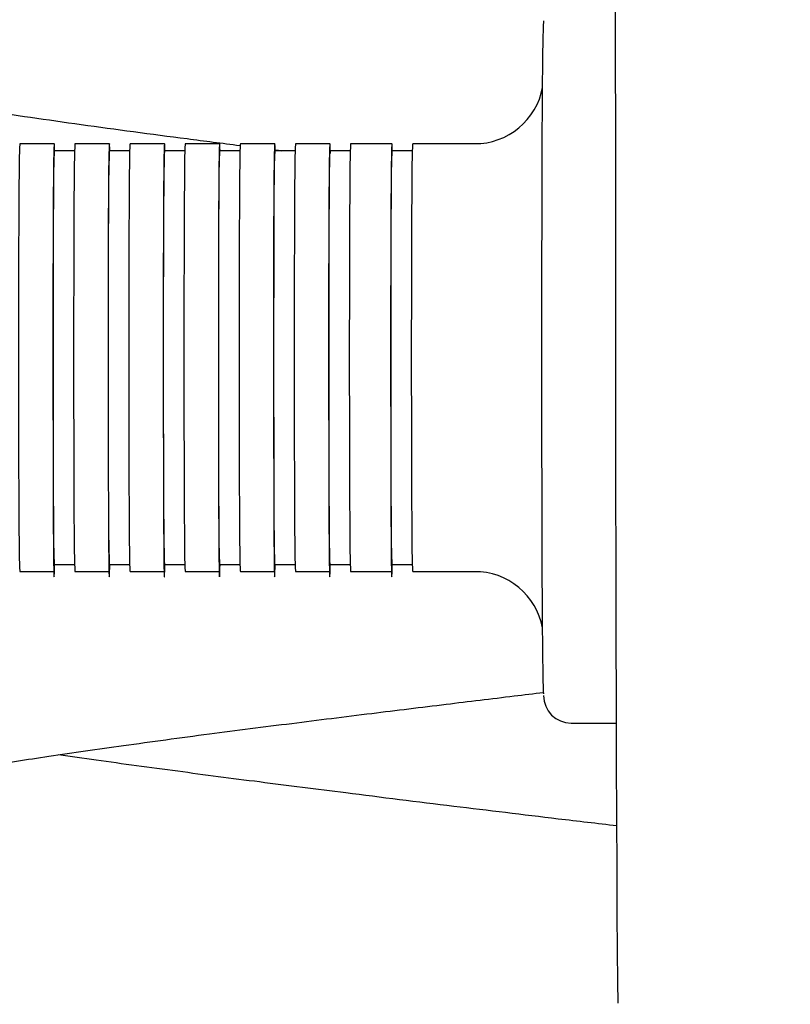
# Model space of a CAD drawing. Units: millimetres. Extents: x 20 to 203, y 5 to 287.
# Drawn here: x 142 to 146, y 204 to 209 of the extents above; entities that cross this region are included whole.
import ezdxf
from ezdxf.enums import TextEntityAlignment as Align

# ---------------------------------------------------------------- set-up
doc = ezdxf.new("R2010")
doc.units = ezdxf.units.MM
doc.layers.add('Capa_1', color=7, linetype='Continuous')
doc.layers.add('Default', color=7, linetype='Continuous')
doc.styles.add('SEACAD_Arial', font='arial.ttf')
doc.dimstyles.new('ISO', dxfattribs={"dimtxt": 2.4, "dimasz": 2.4, "dimexe": 1.2, "dimexo": 0, "dimgap": 1.2, "dimtad": 1, "dimtxsty": 'SEACAD_Arial', "dimblk1": '_SE_FILLED', "dimblk2": '_SE_FILLED', "dimsah": 1, "dimcen": 1.2, "dimadec": 0, "dimazin": 0, "dimtfac": 1, "dimtmove": 0, "dimatfit": 3, "dimfxl": 1, "dimtolj": 1, "dimarcsym": 0})

# ---------------------------------------------------------------- blocks, each defined once
blk = doc.blocks.new('SE915')
at = {"layer": 'Capa_1', "color": 7, "linetype": 'Continuous'}
for p, q in [((144.7657, 208.1133), (144.7649, 209.3395)), ((144.7673, 206.8984), (144.7657, 208.1133)), ((144.7687, 205.6957), (144.7673, 206.8984)), ((144.7693, 205.3473), (144.7687, 205.6957)), ((144.7701, 205.0248), (144.7693, 205.3473)), ((144.7712, 204.7189), (144.7701, 205.0248)), ((144.7731, 204.4455), (144.7712, 204.7189)), ((144.7745, 204.2024), (144.7731, 204.4455)), ((144.7762, 204.0012), (144.7745, 204.2024)), ((144.7781, 203.8356), (144.7762, 204.0012)), ((144.78, 203.7174), (144.7781, 203.8356))]:
    blk.add_line(p, q, dxfattribs=at)
blk = doc.blocks.new('SE914')
at = {"layer": 'Capa_1'}
blk.add_blockref('SE915', (0, 0), dxfattribs=at)
blk = doc.blocks.new('SE1133')
at = {"layer": 'Capa_1', "color": 7, "linetype": 'Continuous'}
blk.add_line((144.5248, 205.231), (144.7696, 205.231), dxfattribs=at)
blk = doc.blocks.new('SE1132')
at = {"layer": 'Capa_1'}
blk.add_blockref('SE1133', (0, 0), dxfattribs=at)
blk = doc.blocks.new('SE1137')
at = {"layer": 'Capa_1', "color": 7, "linetype": 'Continuous'}
blk.add_line((144.0031, 208.3619), (143.6682, 208.3619), dxfattribs=at)
blk = doc.blocks.new('SE1136')
at = {"layer": 'Capa_1'}
blk.add_blockref('SE1137', (0, 0), dxfattribs=at)
blk = doc.blocks.new('SE1139')
at = {"layer": 'Capa_1', "color": 7, "linetype": 'Continuous'}
blk.add_line((143.6682, 206.0509), (144.0031, 206.0509), dxfattribs=at)
blk = doc.blocks.new('SE1138')
at = {"layer": 'Capa_1'}
blk.add_blockref('SE1139', (0, 0), dxfattribs=at)
blk = doc.blocks.new('SE1145')
at = {"layer": 'Capa_1', "color": 7, "linetype": 'Continuous'}
blk.add_line((143.666, 208.3244), (143.5558, 208.3244), dxfattribs=at)
blk = doc.blocks.new('SE1144')
at = {"layer": 'Capa_1'}
blk.add_blockref('SE1145', (0, 0), dxfattribs=at)
blk = doc.blocks.new('SE1147')
at = {"layer": 'Capa_1', "color": 7, "linetype": 'Continuous'}
blk.add_line((143.5558, 206.0881), (143.666, 206.0881), dxfattribs=at)
blk = doc.blocks.new('SE1146')
at = {"layer": 'Capa_1'}
blk.add_blockref('SE1147', (0, 0), dxfattribs=at)
blk = doc.blocks.new('SE1149')
at = {"layer": 'Capa_1', "color": 7, "linetype": 'Continuous'}
blk.add_line((143.5558, 208.3619), (143.3323, 208.3619), dxfattribs=at)
blk = doc.blocks.new('SE1148')
at = {"layer": 'Capa_1'}
blk.add_blockref('SE1149', (0, 0), dxfattribs=at)
blk = doc.blocks.new('SE1151')
at = {"layer": 'Capa_1', "color": 7, "linetype": 'Continuous'}
blk.add_line((143.3323, 206.0509), (143.5558, 206.0509), dxfattribs=at)
blk = doc.blocks.new('SE1150')
at = {"layer": 'Capa_1'}
blk.add_blockref('SE1151', (0, 0), dxfattribs=at)
blk = doc.blocks.new('SE1153')
at = {"layer": 'Capa_1', "color": 7, "linetype": 'Continuous'}
blk.add_line((143.2204, 206.0881), (143.3303, 206.0881), dxfattribs=at)
blk = doc.blocks.new('SE1152')
at = {"layer": 'Capa_1'}
blk.add_blockref('SE1153', (0, 0), dxfattribs=at)
blk = doc.blocks.new('SE1155')
at = {"layer": 'Capa_1', "color": 7, "linetype": 'Continuous'}
blk.add_line((143.3303, 208.3244), (143.2204, 208.3244), dxfattribs=at)
blk = doc.blocks.new('SE1154')
at = {"layer": 'Capa_1'}
blk.add_blockref('SE1155', (0, 0), dxfattribs=at)
blk = doc.blocks.new('SE1157')
at = {"layer": 'Capa_1', "color": 7, "linetype": 'Continuous'}
blk.add_line((143.2204, 208.3619), (143.0341, 208.3619), dxfattribs=at)
blk = doc.blocks.new('SE1156')
at = {"layer": 'Capa_1'}
blk.add_blockref('SE1157', (0, 0), dxfattribs=at)
blk = doc.blocks.new('SE1159')
at = {"layer": 'Capa_1', "color": 7, "linetype": 'Continuous'}
blk.add_line((143.0341, 206.0509), (143.2204, 206.0509), dxfattribs=at)
blk = doc.blocks.new('SE1158')
at = {"layer": 'Capa_1'}
blk.add_blockref('SE1159', (0, 0), dxfattribs=at)
blk = doc.blocks.new('SE1161')
at = {"layer": 'Capa_1', "color": 7, "linetype": 'Continuous'}
blk.add_line((142.9222, 206.0881), (143.0324, 206.0881), dxfattribs=at)
blk = doc.blocks.new('SE1160')
at = {"layer": 'Capa_1'}
blk.add_blockref('SE1161', (0, 0), dxfattribs=at)
blk = doc.blocks.new('SE1163')
at = {"layer": 'Capa_1', "color": 7, "linetype": 'Continuous'}
blk.add_line((143.0321, 208.3244), (142.9222, 208.3244), dxfattribs=at)
blk = doc.blocks.new('SE1162')
at = {"layer": 'Capa_1'}
blk.add_blockref('SE1163', (0, 0), dxfattribs=at)
blk = doc.blocks.new('SE1165')
at = {"layer": 'Capa_1', "color": 7, "linetype": 'Continuous'}
blk.add_line((142.9222, 208.3619), (142.7358, 208.3619), dxfattribs=at)
blk = doc.blocks.new('SE1164')
at = {"layer": 'Capa_1'}
blk.add_blockref('SE1165', (0, 0), dxfattribs=at)
blk = doc.blocks.new('SE1167')
at = {"layer": 'Capa_1', "color": 7, "linetype": 'Continuous'}
blk.add_line((142.7358, 206.0509), (142.9222, 206.0509), dxfattribs=at)
blk = doc.blocks.new('SE1166')
at = {"layer": 'Capa_1'}
blk.add_blockref('SE1167', (0, 0), dxfattribs=at)
blk = doc.blocks.new('SE1169')
at = {"layer": 'Capa_1', "color": 7, "linetype": 'Continuous'}
blk.add_line((142.6239, 206.0881), (142.7339, 206.0881), dxfattribs=at)
blk = doc.blocks.new('SE1168')
at = {"layer": 'Capa_1'}
blk.add_blockref('SE1169', (0, 0), dxfattribs=at)
blk = doc.blocks.new('SE1171')
at = {"layer": 'Capa_1', "color": 7, "linetype": 'Continuous'}
blk.add_line((142.7339, 208.3244), (142.6239, 208.3244), dxfattribs=at)
blk = doc.blocks.new('SE1170')
at = {"layer": 'Capa_1'}
blk.add_blockref('SE1171', (0, 0), dxfattribs=at)
blk = doc.blocks.new('SE1173')
at = {"layer": 'Capa_1', "color": 7, "linetype": 'Continuous'}
blk.add_line((142.6239, 208.3619), (142.4376, 208.3619), dxfattribs=at)
blk = doc.blocks.new('SE1172')
at = {"layer": 'Capa_1'}
blk.add_blockref('SE1173', (0, 0), dxfattribs=at)
blk = doc.blocks.new('SE1175')
at = {"layer": 'Capa_1', "color": 7, "linetype": 'Continuous'}
blk.add_line((142.4376, 206.0509), (142.6239, 206.0509), dxfattribs=at)
blk = doc.blocks.new('SE1174')
at = {"layer": 'Capa_1'}
blk.add_blockref('SE1175', (0, 0), dxfattribs=at)
blk = doc.blocks.new('SE1177')
at = {"layer": 'Capa_1', "color": 7, "linetype": 'Continuous'}
blk.add_line((142.326, 206.0881), (142.436, 206.0881), dxfattribs=at)
blk = doc.blocks.new('SE1176')
at = {"layer": 'Capa_1'}
blk.add_blockref('SE1177', (0, 0), dxfattribs=at)
blk = doc.blocks.new('SE1179')
at = {"layer": 'Capa_1', "color": 7, "linetype": 'Continuous'}
blk.add_line((142.436, 208.3244), (142.326, 208.3244), dxfattribs=at)
blk = doc.blocks.new('SE1178')
at = {"layer": 'Capa_1'}
blk.add_blockref('SE1179', (0, 0), dxfattribs=at)
blk = doc.blocks.new('SE1181')
at = {"layer": 'Capa_1', "color": 7, "linetype": 'Continuous'}
blk.add_line((142.326, 208.3619), (142.1397, 208.3619), dxfattribs=at)
blk = doc.blocks.new('SE1180')
at = {"layer": 'Capa_1'}
blk.add_blockref('SE1181', (0, 0), dxfattribs=at)
blk = doc.blocks.new('SE1183')
at = {"layer": 'Capa_1', "color": 7, "linetype": 'Continuous'}
blk.add_line((142.1397, 206.0509), (142.326, 206.0509), dxfattribs=at)
blk = doc.blocks.new('SE1182')
at = {"layer": 'Capa_1'}
blk.add_blockref('SE1183', (0, 0), dxfattribs=at)
blk = doc.blocks.new('SE1185')
at = {"layer": 'Capa_1', "color": 7, "linetype": 'Continuous'}
blk.add_line((142.0278, 206.0881), (142.1378, 206.0881), dxfattribs=at)
blk = doc.blocks.new('SE1184')
at = {"layer": 'Capa_1'}
blk.add_blockref('SE1185', (0, 0), dxfattribs=at)
blk = doc.blocks.new('SE1187')
at = {"layer": 'Capa_1', "color": 7, "linetype": 'Continuous'}
blk.add_line((142.1378, 208.3244), (142.0278, 208.3244), dxfattribs=at)
blk = doc.blocks.new('SE1186')
at = {"layer": 'Capa_1'}
blk.add_blockref('SE1187', (0, 0), dxfattribs=at)
blk = doc.blocks.new('SE1189')
at = {"layer": 'Capa_1', "color": 7, "linetype": 'Continuous'}
blk.add_line((142.0278, 208.3619), (141.8415, 208.3619), dxfattribs=at)
blk = doc.blocks.new('SE1188')
at = {"layer": 'Capa_1'}
blk.add_blockref('SE1189', (0, 0), dxfattribs=at)
blk = doc.blocks.new('SE1191')
at = {"layer": 'Capa_1', "color": 7, "linetype": 'Continuous'}
blk.add_line((141.8415, 206.0509), (142.0278, 206.0509), dxfattribs=at)
blk = doc.blocks.new('SE1190')
at = {"layer": 'Capa_1'}
blk.add_blockref('SE1191', (0, 0), dxfattribs=at)
blk = doc.blocks.new('SE1193')
at = {"layer": 'Capa_1', "color": 7, "linetype": 'Continuous'}
blk.add_line((141.7296, 206.0881), (141.8396, 206.0881), dxfattribs=at)
blk = doc.blocks.new('SE1192')
at = {"layer": 'Capa_1'}
blk.add_blockref('SE1193', (0, 0), dxfattribs=at)
blk = doc.blocks.new('SE1195')
at = {"layer": 'Capa_1', "color": 7, "linetype": 'Continuous'}
blk.add_line((141.8396, 208.3244), (141.7296, 208.3244), dxfattribs=at)
blk = doc.blocks.new('SE1194')
at = {"layer": 'Capa_1'}
blk.add_blockref('SE1195', (0, 0), dxfattribs=at)
blk = doc.blocks.new('SE1197')
at = {"layer": 'Capa_1', "color": 7, "linetype": 'Continuous'}
blk.add_line((141.7296, 208.3619), (141.5433, 208.3619), dxfattribs=at)
blk = doc.blocks.new('SE1196')
at = {"layer": 'Capa_1'}
blk.add_blockref('SE1197', (0, 0), dxfattribs=at)
blk = doc.blocks.new('SE1199')
at = {"layer": 'Capa_1', "color": 7, "linetype": 'Continuous'}
blk.add_line((141.5433, 206.0509), (141.7296, 206.0509), dxfattribs=at)
blk = doc.blocks.new('SE1198')
at = {"layer": 'Capa_1'}
blk.add_blockref('SE1199', (0, 0), dxfattribs=at)
blk = doc.blocks.new('DMBLK43')
at = {"layer": 'Default', "linetype": 'Continuous'}
for points in [[(138.642, 177.036), (138.642, 177.836), (136.242, 177.436)], [(152.4791, 177.036), (154.8791, 177.436), (152.4791, 177.836)]]:
    blk.add_hatch(color=7, dxfattribs=at).paths.add_polyline_path(points)
at = {"layer": 'Default', "color": 7, "linetype": 'Continuous'}
for p, q in [((136.242, 220.0379), (136.242, 176.236)), ((154.8791, 220.0373), (154.8791, 176.236)), ((136.242, 177.436), (154.8791, 177.436))]:
    blk.add_line(p, q, dxfattribs=at)
at = {"layer": 'Default', "color": 7, "linetype": 'Continuous', "style": 'SEACAD_Arial'}
blk.add_text('250', height=2.4, dxfattribs=at).set_placement((142.7432, 180.436), align=Align.TOP_LEFT)
blk = doc.blocks.new('_SE_FILLED')
at = {"color": 0}
blk.add_line((0, 0), (-1, 0), dxfattribs=at)
blk.add_solid([(0, 0), (-1, -0.1665), (-1, 0.1665), (0, 0)], dxfattribs=at)

msp = doc.modelspace()

# ---------------------------------------------------------------- linework, layer by layer
at = {"layer": 'Capa_1', "color": 7, "linetype": 'Continuous'}
for points, knots in [([(144.7632, 211.855), (144.7155, 211.8494), (144.6676, 211.8437), (144.6199, 211.8381), (144.4711, 211.8202), (144.3233, 211.8031), (144.1764, 211.785), (144.0229, 211.7662), (143.87, 211.748), (143.7187, 211.7296), (143.5395, 211.7078), (143.362, 211.6863), (143.1873, 211.6648), (143.0043, 211.6419), (142.8246, 211.6193), (142.6488, 211.597), (142.4633, 211.5733), (142.2814, 211.549), (142.1047, 211.5253), (141.9198, 211.5), (141.7404, 211.4746), (141.5662, 211.449), (141.3906, 211.4236), (141.2206, 211.3977), (141.0571, 211.3726), (140.8934, 211.347), (140.7358, 211.3211), (140.5853, 211.2955), (140.4588, 211.2743), (140.3375, 211.2528), (140.2212, 211.231), (140.1035, 211.2089), (139.9916, 211.1869), (139.8861, 211.1643), (139.7786, 211.1417), (139.678, 211.1188), (139.5818, 211.0957), (139.4834, 211.0717), (139.3897, 211.0469), (139.3009, 211.0218), (139.253, 211.0077), (139.207, 210.994), (139.162, 210.9799), (139.1177, 210.9656), (139.0752, 210.9512), (139.0336, 210.9366), (138.9956, 210.9229), (138.9586, 210.9091), (138.922, 210.8945), (138.8886, 210.881), (138.8561, 210.8672), (138.825, 210.8531), (138.7955, 210.8396), (138.7676, 210.8258), (138.7376, 210.8101), (138.7054, 210.7933), (138.6704, 210.7735), (138.6356, 210.7514), (138.6083, 210.7346), (138.5816, 210.7161), (138.5554, 210.6963), (138.5295, 210.6773), (138.5042, 210.6566), (138.4799, 210.6351), (138.4601, 210.6172), (138.4408, 210.5987), (138.4218, 210.5789), (138.4069, 210.5635), (138.3925, 210.5472), (138.3777, 210.5296), (138.3666, 210.5161), (138.3556, 210.5026), (138.3443, 210.4868), (138.3292, 210.4664), (138.3137, 210.4438), (138.2991, 210.4199), (138.2804, 210.389), (138.263, 210.3565), (138.2481, 210.3231), (138.2305, 210.2829), (138.2153, 210.2421), (138.204, 210.2002), (138.1927, 210.1591), (138.1845, 210.117), (138.1798, 210.0743), (138.1737, 210.023), (138.1729, 209.9709), (138.177, 209.9185), (138.1809, 209.867), (138.1894, 209.8152), (138.2027, 209.765), (138.2162, 209.7154), (138.2341, 209.6672), (138.2545, 209.6231), (138.2784, 209.5724), (138.3057, 209.5277), (138.3347, 209.4872), (138.3683, 209.4398), (138.4047, 209.3982), (138.4424, 209.361), (138.4824, 209.3218), (138.5235, 209.2879), (138.5645, 209.2579), (138.5957, 209.2348), (138.6276, 209.2141), (138.6585, 209.1959), (138.6891, 209.1774), (138.7194, 209.1609), (138.7503, 209.1449), (138.7784, 209.1306), (138.8062, 209.1171), (138.8352, 209.1038), (138.8594, 209.0931), (138.8837, 209.0826), (138.9077, 209.0724), (138.9267, 209.0647), (138.9462, 209.0567), (138.9653, 209.0495), (138.9876, 209.041), (139.0088, 209.033), (139.0311, 209.0247), (139.0565, 209.0156), (139.0832, 209.0068), (139.1097, 208.998), (139.1397, 208.9875), (139.1711, 208.9776), (139.2031, 208.9682), (139.2516, 208.9528), (139.3021, 208.9379), (139.3552, 208.9236), (139.415, 208.9068), (139.4776, 208.8905), (139.5435, 208.8745), (139.6124, 208.8572), (139.6846, 208.8404), (139.7596, 208.8236), (139.8354, 208.8067), (139.9145, 208.7902), (139.996, 208.7737), (140.1217, 208.7483), (140.2543, 208.7235), (140.3935, 208.6987), (140.5357, 208.6733), (140.685, 208.648), (140.8408, 208.6226), (140.9995, 208.5967), (141.1649, 208.5708), (141.336, 208.5449), (141.5102, 208.5185), (141.6899, 208.4925), (141.8754, 208.4666), (142.0612, 208.4413), (142.2519, 208.4154), (142.4478, 208.39), (142.5418, 208.3779), (142.6364, 208.3658), (142.7325, 208.3534)], [0, 0, 0, 0, 0.019231, 0.019231, 0.019231, 0.038462, 0.038462, 0.038462, 0.057692, 0.057692, 0.057692, 0.076923, 0.076923, 0.076923, 0.096154, 0.096154, 0.096154, 0.115385, 0.115385, 0.115385, 0.134615, 0.134615, 0.134615, 0.153846, 0.153846, 0.153846, 0.173077, 0.173077, 0.173077, 0.192308, 0.192308, 0.192308, 0.211538, 0.211538, 0.211538, 0.230769, 0.230769, 0.230769, 0.25, 0.25, 0.25, 0.269231, 0.269231, 0.269231, 0.288462, 0.288462, 0.288462, 0.307692, 0.307692, 0.307692, 0.326923, 0.326923, 0.326923, 0.346154, 0.346154, 0.346154, 0.365385, 0.365385, 0.365385, 0.384615, 0.384615, 0.384615, 0.403846, 0.403846, 0.403846, 0.423077, 0.423077, 0.423077, 0.442308, 0.442308, 0.442308, 0.461538, 0.461538, 0.461538, 0.480769, 0.480769, 0.480769, 0.5, 0.5, 0.5, 0.519231, 0.519231, 0.519231, 0.538462, 0.538462, 0.538462, 0.557692, 0.557692, 0.557692, 0.576923, 0.576923, 0.576923, 0.596154, 0.596154, 0.596154, 0.615385, 0.615385, 0.615385, 0.634615, 0.634615, 0.634615, 0.653846, 0.653846, 0.653846, 0.673077, 0.673077, 0.673077, 0.692308, 0.692308, 0.692308, 0.711538, 0.711538, 0.711538, 0.730769, 0.730769, 0.730769, 0.75, 0.75, 0.75, 0.769231, 0.769231, 0.769231, 0.788462, 0.788462, 0.788462, 0.807692, 0.807692, 0.807692, 0.826923, 0.826923, 0.826923, 0.846154, 0.846154, 0.846154, 0.865385, 0.865385, 0.865385, 0.884615, 0.884615, 0.884615, 0.903846, 0.903846, 0.903846, 0.923077, 0.923077, 0.923077, 0.942308, 0.942308, 0.942308, 0.961538, 0.961538, 0.961538, 0.980769, 0.980769, 0.980769, 1, 1, 1, 1]), ([(144.3752, 209.0272), (144.368, 208.9379), (144.365, 208.3377), (144.365, 207.2259), (144.365, 206.1135), (144.368, 205.5017), (144.3749, 205.3892)], [0, 0, 0, 0, 0.5, 0.5, 0.5, 1, 1, 1, 1]), ([(141.5433, 208.3619), (141.5383, 208.3619), (141.5361, 207.9769), (141.5361, 207.2066), (141.5361, 206.4362), (141.5383, 206.0509), (141.5433, 206.0509)], [0, 0, 0, 0, 0.5, 0.5, 0.5, 1, 1, 1, 1]), ([(141.7315, 208.3244), (141.731, 208.3492), (141.7302, 208.3619), (141.7296, 208.3619), (141.7241, 208.3619), (141.7216, 207.9278), (141.7222, 207.0597), (141.7233, 206.1915), (141.7257, 205.8677), (141.7315, 206.0881)], [0, 0, 0, 0, 0.333333, 0.333333, 0.333333, 0.666667, 0.666667, 0.666667, 1, 1, 1, 1]), ([(141.8415, 208.3619), (141.8368, 208.3619), (141.8341, 207.9769), (141.8341, 207.2066), (141.8341, 206.4362), (141.8368, 206.0509), (141.8415, 206.0509)], [0, 0, 0, 0, 0.5, 0.5, 0.5, 1, 1, 1, 1]), ([(142.0297, 208.3244), (142.0289, 208.3492), (142.0284, 208.3619), (142.0278, 208.3619), (142.0223, 208.3619), (142.0198, 207.9278), (142.0206, 207.0597), (142.0217, 206.1915), (142.0242, 205.8677), (142.0297, 206.0881)], [0, 0, 0, 0, 0.333333, 0.333333, 0.333333, 0.666667, 0.666667, 0.666667, 1, 1, 1, 1]), ([(142.1397, 208.3619), (142.1345, 208.3619), (142.1323, 207.9769), (142.1323, 207.2066), (142.1323, 206.4362), (142.1345, 206.0509), (142.1397, 206.0509)], [0, 0, 0, 0, 0.5, 0.5, 0.5, 1, 1, 1, 1]), ([(142.3277, 208.3244), (142.3271, 208.3492), (142.3268, 208.3619), (142.326, 208.3619), (142.3205, 208.3619), (142.3183, 207.9278), (142.3189, 207.0597), (142.3197, 206.1915), (142.3224, 205.8677), (142.3277, 206.0881)], [0, 0, 0, 0, 0.333333, 0.333333, 0.333333, 0.666667, 0.666667, 0.666667, 1, 1, 1, 1]), ([(142.4376, 208.3619), (142.433, 208.3619), (142.4307, 207.9769), (142.4307, 207.2066), (142.4307, 206.4362), (142.433, 206.0509), (142.4376, 206.0509)], [0, 0, 0, 0, 0.5, 0.5, 0.5, 1, 1, 1, 1]), ([(142.6259, 208.3244), (142.6253, 208.3492), (142.6248, 208.3619), (142.6239, 208.3619), (142.6187, 208.3619), (142.6165, 207.9278), (142.6171, 207.0597), (142.6176, 206.1915), (142.6206, 205.8677), (142.6259, 206.0881)], [0, 0, 0, 0, 0.333333, 0.333333, 0.333333, 0.666667, 0.666667, 0.666667, 1, 1, 1, 1]), ([(142.7358, 208.3619), (142.7314, 208.3619), (142.729, 207.9769), (142.729, 207.2066), (142.729, 206.4362), (142.7314, 206.0509), (142.7358, 206.0509)], [0, 0, 0, 0, 0.5, 0.5, 0.5, 1, 1, 1, 1]), ([(142.9244, 208.3106), (142.9238, 208.3448), (142.9233, 208.3619), (142.9222, 208.3619), (142.9166, 208.3619), (142.9144, 207.9278), (142.9155, 207.0597), (142.9161, 206.1915), (142.9188, 205.8677), (142.9241, 206.0881)], [0, 0, 0, 0, 0.333333, 0.333333, 0.333333, 0.666667, 0.666667, 0.666667, 1, 1, 1, 1]), ([(143.0341, 208.3619), (143.0294, 208.3619), (143.0272, 207.9769), (143.0272, 207.2066), (143.0272, 206.4362), (143.0294, 206.0509), (143.0341, 206.0509)], [0, 0, 0, 0, 0.5, 0.5, 0.5, 1, 1, 1, 1]), ([(143.2226, 208.3106), (143.222, 208.3448), (143.2212, 208.3619), (143.2204, 208.3619), (143.2151, 208.3619), (143.2126, 207.9278), (143.2132, 207.0597), (143.214, 206.1915), (143.2168, 205.8677), (143.2223, 206.0881)], [0, 0, 0, 0, 0.333333, 0.333333, 0.333333, 0.666667, 0.666667, 0.666667, 1, 1, 1, 1]), ([(143.3323, 208.3619), (143.3279, 208.3619), (143.3251, 207.9769), (143.3251, 207.2066), (143.3251, 206.4362), (143.3279, 206.0509), (143.3323, 206.0509)], [0, 0, 0, 0, 0.5, 0.5, 0.5, 1, 1, 1, 1]), ([(143.5558, 208.3619), (143.5508, 208.3619), (143.5481, 207.9278), (143.5486, 207.0597), (143.5494, 206.1915), (143.5525, 205.8677), (143.5574, 206.0881)], [0, 0, 0, 0, 0.5, 0.5, 0.5, 1, 1, 1, 1]), ([(143.6682, 208.3619), (143.663, 208.3619), (143.6605, 207.9769), (143.6605, 207.2066), (143.6605, 206.4362), (143.663, 206.0509), (143.6682, 206.0509)], [0, 0, 0, 0, 0.5, 0.5, 0.5, 1, 1, 1, 1]), ([(141.7296, 208.3244), (141.7249, 208.3244), (141.7227, 207.9521), (141.7227, 207.2066), (141.7227, 206.461), (141.7249, 206.0881), (141.7296, 206.0881)], [0, 0, 0, 0, 0.5, 0.5, 0.5, 1, 1, 1, 1]), ([(142.0278, 208.3244), (142.0234, 208.3244), (142.0206, 207.9521), (142.0206, 207.2066), (142.0206, 206.461), (142.0234, 206.0881), (142.0278, 206.0881)], [0, 0, 0, 0, 0.5, 0.5, 0.5, 1, 1, 1, 1]), ([(142.326, 208.3244), (142.3213, 208.3244), (142.3189, 207.9521), (142.3189, 207.2066), (142.3189, 206.461), (142.3213, 206.0881), (142.326, 206.0881)], [0, 0, 0, 0, 0.5, 0.5, 0.5, 1, 1, 1, 1]), ([(142.6239, 208.3244), (142.6193, 208.3244), (142.6171, 207.9521), (142.6171, 207.2066), (142.6171, 206.461), (142.6193, 206.0881), (142.6239, 206.0881)], [0, 0, 0, 0, 0.5, 0.5, 0.5, 1, 1, 1, 1]), ([(142.9222, 208.3244), (142.9177, 208.3244), (142.9158, 207.9521), (142.9158, 207.2066), (142.9158, 206.461), (142.9177, 206.0881), (142.9222, 206.0881)], [0, 0, 0, 0, 0.5, 0.5, 0.5, 1, 1, 1, 1]), ([(143.2204, 208.3244), (143.216, 208.3244), (143.2137, 207.9521), (143.2137, 207.2066), (143.2137, 206.461), (143.216, 206.0881), (143.2204, 206.0881)], [0, 0, 0, 0, 0.5, 0.5, 0.5, 1, 1, 1, 1]), ([(143.5558, 208.3244), (143.5514, 208.3244), (143.5489, 207.9521), (143.5489, 207.2066), (143.5489, 206.461), (143.5514, 206.0881), (143.5558, 206.0881)], [0, 0, 0, 0, 0.5, 0.5, 0.5, 1, 1, 1, 1]), ([(139.1353, 206.0509), (139.1064, 206.0413), (139.0777, 206.0319), (139.0499, 206.022), (139.0336, 206.0165), (139.0173, 206.011), (139.0022, 206.0049), (138.989, 205.9999), (138.9763, 205.995), (138.9625, 205.9903), (138.9468, 205.984), (138.9303, 205.9779), (138.9134, 205.9707), (138.8878, 205.9603), (138.8622, 205.9492), (138.8371, 205.9382), (138.8112, 205.9261), (138.7853, 205.9145), (138.7608, 205.9018), (138.7348, 205.8886), (138.7098, 205.8754), (138.6852, 205.8608), (138.6626, 205.8481), (138.6411, 205.8351), (138.6194, 205.8208), (138.6004, 205.8081), (138.5816, 205.7954), (138.5626, 205.7817), (138.5422, 205.7668), (138.5218, 205.7508), (138.5006, 205.7329), (138.4827, 205.7177), (138.4642, 205.7012), (138.4446, 205.6822), (138.4223, 205.6601), (138.3994, 205.6353), (138.3774, 205.6086), (138.3512, 205.5777), (138.327, 205.5441), (138.3052, 205.5091), (138.2812, 205.4716), (138.2605, 205.4316), (138.2418, 205.3884), (138.2253, 205.349), (138.2104, 205.3065), (138.1993, 205.2616), (138.1894, 205.2211), (138.1817, 205.1778), (138.1778, 205.1367), (138.1737, 205.0968), (138.1732, 205.059), (138.1754, 205.0193), (138.1776, 204.9774), (138.1828, 204.9333), (138.1919, 204.8909), (138.2015, 204.8446), (138.2151, 204.7994), (138.2313, 204.7575), (138.2484, 204.7129), (138.2688, 204.6718), (138.2914, 204.6324), (138.3134, 204.596), (138.3371, 204.5613), (138.3633, 204.5282), (138.3854, 204.5001), (138.4091, 204.4736), (138.4325, 204.4502), (138.4518, 204.4306), (138.4711, 204.413), (138.4896, 204.397), (138.5097, 204.3794), (138.5292, 204.3639), (138.5485, 204.3491), (138.5717, 204.3314), (138.5954, 204.3149), (138.6194, 204.3), (138.6869, 204.2559), (138.7572, 204.219), (138.8305, 204.1859), (138.884, 204.1616), (138.9388, 204.139), (138.9934, 204.1184), (139.0422, 204.1005), (139.0898, 204.0836), (139.1405, 204.0674), (139.2001, 204.0481), (139.2632, 204.0294), (139.3293, 204.0101), (139.3949, 203.9919), (139.4638, 203.9737), (139.5358, 203.9558), (139.606, 203.9384), (139.6788, 203.9213), (139.7549, 203.9042), (139.8282, 203.8882), (139.9048, 203.8717), (139.9836, 203.8557), (140.0586, 203.8408), (140.1358, 203.826), (140.216, 203.8113), (140.305, 203.7945), (140.3973, 203.778), (140.493, 203.7615), (140.5982, 203.7427), (140.7076, 203.7245), (140.8201, 203.7058), (140.9438, 203.6854), (141.0717, 203.6656), (141.2032, 203.6452), (141.3167, 203.6275), (141.4328, 203.6099), (141.5521, 203.5928), (141.6781, 203.5746), (141.807, 203.5561), (141.9393, 203.5377), (142.078, 203.5189), (142.2202, 203.4996), (142.3649, 203.4809), (142.5173, 203.4608), (142.6727, 203.4412), (142.8304, 203.4208), (142.9974, 203.3999), (143.1674, 203.3784), (143.3397, 203.3571), (143.4814, 203.3392), (143.6247, 203.3219), (143.7685, 203.3045), (143.8984, 203.2885), (144.029, 203.2725), (144.1605, 203.2571), (144.2768, 203.2428), (144.3939, 203.2287), (144.511, 203.2149), (144.6127, 203.2031), (144.7155, 203.1907), (144.8175, 203.1788), (144.9049, 203.1686), (144.992, 203.1584), (145.0793, 203.1485), (145.1515, 203.1402), (145.2232, 203.1317), (145.2951, 203.1237), (145.3395, 203.1185), (145.3831, 203.1132), (145.4274, 203.1083), (145.4627, 203.1039), (145.4983, 203.1), (145.5341, 203.0959), (145.5614, 203.0928), (145.5884, 203.0895), (145.6154, 203.0862), (145.6339, 203.0843), (145.6526, 203.0818), (145.6711, 203.0802), (145.6857, 203.0785), (145.6997, 203.0769), (145.7146, 203.0749), (145.7391, 203.0724), (145.7639, 203.0691), (145.7893, 203.0664), (145.8254, 203.0622), (145.8621, 203.0581), (145.8987, 203.0537), (145.9447, 203.0482), (145.9902, 203.0427), (146.0354, 203.0377), (146.12, 203.0275), (146.2044, 203.0179), (146.2882, 203.008), (146.3865, 202.9964), (146.4844, 202.9848), (146.5814, 202.9732), (146.693, 202.96), (146.8038, 202.9465), (146.9143, 202.9335), (147.0381, 202.9189), (147.1616, 202.9032), (147.2834, 202.8889), (147.4192, 202.8724), (147.5532, 202.8558), (147.6858, 202.8393), (147.831, 202.8216), (147.9749, 202.8037), (148.1163, 202.7864), (148.2621, 202.7679), (148.4067, 202.7494), (148.5481, 202.7312), (148.6843, 202.7142), (148.8177, 202.696), (148.9489, 202.6783), (149.0745, 202.661), (149.1975, 202.6436), (149.3176, 202.6268), (149.3807, 202.6177), (149.4436, 202.6089), (149.5053, 202.6001)], [0, 0, 0, 0, 0.015385, 0.015385, 0.015385, 0.030769, 0.030769, 0.030769, 0.046154, 0.046154, 0.046154, 0.061538, 0.061538, 0.061538, 0.076923, 0.076923, 0.076923, 0.092308, 0.092308, 0.092308, 0.107692, 0.107692, 0.107692, 0.123077, 0.123077, 0.123077, 0.138462, 0.138462, 0.138462, 0.153846, 0.153846, 0.153846, 0.169231, 0.169231, 0.169231, 0.184615, 0.184615, 0.184615, 0.2, 0.2, 0.2, 0.215385, 0.215385, 0.215385, 0.230769, 0.230769, 0.230769, 0.246154, 0.246154, 0.246154, 0.261538, 0.261538, 0.261538, 0.276923, 0.276923, 0.276923, 0.292308, 0.292308, 0.292308, 0.307692, 0.307692, 0.307692, 0.323077, 0.323077, 0.323077, 0.338462, 0.338462, 0.338462, 0.353846, 0.353846, 0.353846, 0.369231, 0.369231, 0.369231, 0.384615, 0.384615, 0.384615, 0.4, 0.4, 0.4, 0.415385, 0.415385, 0.415385, 0.430769, 0.430769, 0.430769, 0.446154, 0.446154, 0.446154, 0.461538, 0.461538, 0.461538, 0.476923, 0.476923, 0.476923, 0.492308, 0.492308, 0.492308, 0.507692, 0.507692, 0.507692, 0.523077, 0.523077, 0.523077, 0.538462, 0.538462, 0.538462, 0.553846, 0.553846, 0.553846, 0.569231, 0.569231, 0.569231, 0.584615, 0.584615, 0.584615, 0.6, 0.6, 0.6, 0.615385, 0.615385, 0.615385, 0.630769, 0.630769, 0.630769, 0.646154, 0.646154, 0.646154, 0.661538, 0.661538, 0.661538, 0.676923, 0.676923, 0.676923, 0.692308, 0.692308, 0.692308, 0.707692, 0.707692, 0.707692, 0.723077, 0.723077, 0.723077, 0.738462, 0.738462, 0.738462, 0.753846, 0.753846, 0.753846, 0.769231, 0.769231, 0.769231, 0.784615, 0.784615, 0.784615, 0.8, 0.8, 0.8, 0.815385, 0.815385, 0.815385, 0.830769, 0.830769, 0.830769, 0.846154, 0.846154, 0.846154, 0.861538, 0.861538, 0.861538, 0.876923, 0.876923, 0.876923, 0.892308, 0.892308, 0.892308, 0.907692, 0.907692, 0.907692, 0.923077, 0.923077, 0.923077, 0.938462, 0.938462, 0.938462, 0.953846, 0.953846, 0.953846, 0.969231, 0.969231, 0.969231, 0.984615, 0.984615, 0.984615, 1, 1, 1, 1]), ([(139.4404, 204.5839), (139.4404, 204.5839), (139.4437, 204.5855), (139.4498, 204.5883), (139.4553, 204.5905), (139.4638, 204.5944), (139.4735, 204.5982), (139.4842, 204.6029), (139.4969, 204.6076), (139.5115, 204.6134), (139.5355, 204.6219), (139.5647, 204.6324), (139.5978, 204.6434), (139.6353, 204.6555), (139.6772, 204.6682), (139.7237, 204.6817), (139.7681, 204.6944), (139.8161, 204.7073), (139.8693, 204.7203), (139.918, 204.7327), (139.9704, 204.7457), (140.0263, 204.7586), (140.0762, 204.7702), (140.1286, 204.7818), (140.1829, 204.7928), (140.2306, 204.8033), (140.2799, 204.8132), (140.3317, 204.8237), (140.3772, 204.8325), (140.424, 204.8418), (140.4726, 204.8507), (140.523, 204.8603), (140.5754, 204.87), (140.6285, 204.8793), (140.6919, 204.8909), (140.757, 204.9019), (140.824, 204.9135), (140.9017, 204.9267), (140.9822, 204.9402), (141.0646, 204.9537), (141.1585, 204.9689), (141.2553, 204.9846), (141.3548, 205), (141.4664, 205.0171), (141.5819, 205.0348), (141.6998, 205.0519), (141.8308, 205.0714), (141.9655, 205.0904), (142.1036, 205.1097), (142.2546, 205.131), (142.4101, 205.1522), (142.5683, 205.1731), (142.7143, 205.1921), (142.8632, 205.2112), (143.0145, 205.2299), (143.1561, 205.2481), (143.3003, 205.2657), (143.4466, 205.2839), (143.5792, 205.3005), (143.7134, 205.317), (143.8487, 205.3335), (143.9706, 205.3484), (144.0935, 205.3633), (144.2167, 205.3779), (144.2696, 205.3842), (144.322, 205.3909), (144.3749, 205.3969)], [0, 0, 0, 0, 0.045455, 0.045455, 0.045455, 0.090909, 0.090909, 0.090909, 0.136364, 0.136364, 0.136364, 0.181818, 0.181818, 0.181818, 0.227273, 0.227273, 0.227273, 0.272727, 0.272727, 0.272727, 0.318182, 0.318182, 0.318182, 0.363636, 0.363636, 0.363636, 0.409091, 0.409091, 0.409091, 0.454545, 0.454545, 0.454545, 0.5, 0.5, 0.5, 0.545455, 0.545455, 0.545455, 0.590909, 0.590909, 0.590909, 0.636364, 0.636364, 0.636364, 0.681818, 0.681818, 0.681818, 0.727273, 0.727273, 0.727273, 0.772727, 0.772727, 0.772727, 0.818182, 0.818182, 0.818182, 0.863636, 0.863636, 0.863636, 0.909091, 0.909091, 0.909091, 0.954545, 0.954545, 0.954545, 1, 1, 1, 1]), ([(144.7712, 204.6754), (144.6654, 204.6881), (144.5595, 204.7007), (144.4543, 204.7129), (144.2644, 204.736), (144.0761, 204.7586), (143.8898, 204.7812), (143.693, 204.8055), (143.4979, 204.8292), (143.3069, 204.854), (143.1484, 204.8733), (142.9927, 204.8934), (142.8398, 204.913), (142.6893, 204.932), (142.5418, 204.951), (142.3974, 204.9708), (142.2466, 204.9907), (142.0992, 205.0105), (141.9562, 205.0309), (141.8875, 205.0408), (141.8195, 205.0499), (141.7528, 205.0599)], [0, 0, 0, 0, 0.142857, 0.142857, 0.142857, 0.285714, 0.285714, 0.285714, 0.428571, 0.428571, 0.428571, 0.571429, 0.571429, 0.571429, 0.714286, 0.714286, 0.714286, 0.857143, 0.857143, 0.857143, 1, 1, 1, 1]), ([(139.4404, 199.6637), (139.4404, 199.6635), (139.4407, 199.6635), (139.4418, 199.6637), (139.4434, 199.6646), (139.4481, 199.667), (139.4547, 199.6698), (139.4611, 199.6728), (139.4693, 199.6761), (139.4787, 199.6803), (139.4884, 199.6841), (139.4997, 199.6885), (139.5121, 199.6929), (139.538, 199.7029), (139.5702, 199.7139), (139.606, 199.726), (139.6474, 199.7387), (139.6937, 199.753), (139.7452, 199.7676), (139.8015, 199.7828), (139.8637, 199.7993), (139.9318, 199.8156), (140.0079, 199.8346), (140.0911, 199.8531), (140.1804, 199.8724), (140.289, 199.8955), (140.4064, 199.9184), (140.5326, 199.9421), (140.6553, 199.9641), (140.7867, 199.9873), (140.9251, 200.0104), (141.0469, 200.0308), (141.1737, 200.0515), (141.3065, 200.0722), (141.4215, 200.0904), (141.5408, 200.108), (141.6626, 200.1262), (141.7924, 200.1455), (141.9261, 200.1648), (142.0634, 200.1841), (142.2086, 200.2045), (142.3577, 200.2246), (142.5101, 200.2447), (142.6295, 200.261), (142.7513, 200.2764), (142.8742, 200.2921), (142.988, 200.307), (143.1035, 200.3211), (143.2206, 200.3357), (143.3416, 200.3505), (143.4646, 200.3663), (143.5889, 200.3814), (143.7181, 200.3974), (143.8482, 200.4131), (143.9799, 200.4291), (144.115, 200.4454), (144.2509, 200.4619), (144.3878, 200.4784), (144.5149, 200.4939), (144.6425, 200.5087), (144.7712, 200.5242), (144.882, 200.5374), (144.9931, 200.5506), (145.105, 200.5639), (145.1987, 200.5743), (145.2929, 200.5854), (145.3872, 200.5969), (145.4635, 200.6055), (145.5404, 200.6146), (145.6168, 200.6234), (145.6758, 200.63), (145.7347, 200.6372), (145.794, 200.6438), (145.8359, 200.6488), (145.8775, 200.6534), (145.9194, 200.6581), (145.9583, 200.6628), (145.9974, 200.6669), (146.0365, 200.6716), (146.0903, 200.678), (146.144, 200.684), (146.1978, 200.6906), (146.2708, 200.6989), (146.3433, 200.7075), (146.416, 200.716), (146.4863, 200.724), (146.5563, 200.7323), (146.626, 200.7403), (146.7046, 200.7496), (146.7823, 200.759), (146.8606, 200.7684), (146.9496, 200.7791), (147.0384, 200.7896), (147.1268, 200.7998), (147.236, 200.8133), (147.3451, 200.8265), (147.4531, 200.8397), (147.6359, 200.8621), (147.8172, 200.8844), (147.9953, 200.9062), (148.1667, 200.9282), (148.3362, 200.9492), (148.5021, 200.9704), (148.6617, 200.9905), (148.8182, 201.0103), (148.9717, 201.0307), (149.1418, 201.0533), (149.3077, 201.0757), (149.4689, 201.0985), (149.6492, 201.1239), (149.8239, 201.1493), (149.9918, 201.1752), (150.1566, 201.2), (150.3153, 201.2253), (150.4675, 201.2504), (150.6182, 201.2752), (150.7626, 201.3), (150.9004, 201.3251), (151.0366, 201.3493), (151.1667, 201.3742), (151.2896, 201.399), (151.4103, 201.4232), (151.5247, 201.448), (151.6322, 201.4736), (151.7124, 201.4927), (151.7885, 201.5117), (151.8612, 201.5315), (151.9282, 201.5494), (151.9921, 201.5679), (152.053, 201.5864), (152.112, 201.6048), (152.168, 201.6233), (152.2239, 201.6437), (152.2834, 201.6649), (152.343, 201.6881), (152.3992, 201.7126), (152.4596, 201.7396), (152.5166, 201.7672), (152.5748, 201.8005), (152.6233, 201.8284), (152.6723, 201.8598), (152.72, 201.897), (152.7489, 201.919), (152.7768, 201.943), (152.8057, 201.9703), (152.8349, 201.9987), (152.8655, 202.0301), (152.8945, 202.0665), (152.9237, 202.1034), (152.9518, 202.1459), (152.9758, 202.1894), (153.0022, 202.2357), (153.0246, 202.2831), (153.0419, 202.3382), (153.0582, 202.3873), (153.0709, 202.4424), (153.0777, 202.4961), (153.0833, 202.5383), (153.0849, 202.5797), (153.0835, 202.621), (153.0833, 202.6488), (153.0811, 202.6767), (153.0775, 202.7053), (153.0744, 202.7285), (153.0706, 202.7516), (153.0653, 202.7759), (153.0607, 202.7968), (153.0554, 202.8183), (153.0494, 202.8379), (153.0419, 202.8641), (153.0331, 202.8881), (153.0235, 202.9112), (153.0124, 202.9385), (153.0003, 202.965), (152.9871, 202.9906), (152.97, 203.0234), (152.9504, 203.0554), (152.9297, 203.0848), (152.9055, 203.1198), (152.8796, 203.1518), (152.8545, 203.1797), (152.8256, 203.2114), (152.7986, 203.2373), (152.7704, 203.2615), (152.7321, 203.2949), (152.6927, 203.3255), (152.6511, 203.353), (152.604, 203.3844), (152.5544, 203.4125), (152.507, 203.4368), (152.4648, 203.4586), (152.4248, 203.477), (152.3832, 203.4947), (152.3124, 203.525), (152.2374, 203.5526), (152.1597, 203.579), (152.0704, 203.6088), (151.9772, 203.6366), (151.8772, 203.6636), (151.7785, 203.6904), (151.673, 203.7168), (151.5616, 203.7424), (151.4503, 203.7678), (151.3326, 203.7929), (151.208, 203.8177), (151.0785, 203.843), (150.941, 203.869), (150.7965, 203.8943), (150.6538, 203.9191), (150.5041, 203.9439), (150.3479, 203.9687), (150.2194, 203.9894), (150.0863, 204.0101), (149.949, 204.031), (149.8077, 204.052), (149.6621, 204.0732), (149.513, 204.0949), (149.3634, 204.1159), (149.2096, 204.1374), (149.0525, 204.1583), (148.9012, 204.1787), (148.7466, 204.1991), (148.5895, 204.2195), (148.4393, 204.2385), (148.286, 204.2576), (148.1311, 204.2769), (147.9818, 204.295), (147.831, 204.3138), (147.6789, 204.3322), (147.532, 204.3502), (147.3842, 204.3684), (147.2349, 204.386), (147.1144, 204.4009), (146.9929, 204.4152), (146.8708, 204.4301), (146.7597, 204.4433), (146.6478, 204.4565), (146.5356, 204.4692), (146.4351, 204.4819), (146.3345, 204.4938), (146.2339, 204.5056), (146.2022, 204.5089), (146.1707, 204.5128), (146.1396, 204.5166)], [0, 0, 0, 0, 0.012346, 0.012346, 0.012346, 0.024691, 0.024691, 0.024691, 0.037037, 0.037037, 0.037037, 0.049383, 0.049383, 0.049383, 0.061728, 0.061728, 0.061728, 0.074074, 0.074074, 0.074074, 0.08642, 0.08642, 0.08642, 0.098765, 0.098765, 0.098765, 0.111111, 0.111111, 0.111111, 0.123457, 0.123457, 0.123457, 0.135802, 0.135802, 0.135802, 0.148148, 0.148148, 0.148148, 0.160494, 0.160494, 0.160494, 0.17284, 0.17284, 0.17284, 0.185185, 0.185185, 0.185185, 0.197531, 0.197531, 0.197531, 0.209877, 0.209877, 0.209877, 0.222222, 0.222222, 0.222222, 0.234568, 0.234568, 0.234568, 0.246914, 0.246914, 0.246914, 0.259259, 0.259259, 0.259259, 0.271605, 0.271605, 0.271605, 0.283951, 0.283951, 0.283951, 0.296296, 0.296296, 0.296296, 0.308642, 0.308642, 0.308642, 0.320988, 0.320988, 0.320988, 0.333333, 0.333333, 0.333333, 0.345679, 0.345679, 0.345679, 0.358025, 0.358025, 0.358025, 0.37037, 0.37037, 0.37037, 0.382716, 0.382716, 0.382716, 0.395062, 0.395062, 0.395062, 0.407407, 0.407407, 0.407407, 0.419753, 0.419753, 0.419753, 0.432099, 0.432099, 0.432099, 0.444444, 0.444444, 0.444444, 0.45679, 0.45679, 0.45679, 0.469136, 0.469136, 0.469136, 0.481481, 0.481481, 0.481481, 0.493827, 0.493827, 0.493827, 0.506173, 0.506173, 0.506173, 0.518519, 0.518519, 0.518519, 0.530864, 0.530864, 0.530864, 0.54321, 0.54321, 0.54321, 0.555556, 0.555556, 0.555556, 0.567901, 0.567901, 0.567901, 0.580247, 0.580247, 0.580247, 0.592593, 0.592593, 0.592593, 0.604938, 0.604938, 0.604938, 0.617284, 0.617284, 0.617284, 0.62963, 0.62963, 0.62963, 0.641975, 0.641975, 0.641975, 0.654321, 0.654321, 0.654321, 0.666667, 0.666667, 0.666667, 0.679012, 0.679012, 0.679012, 0.691358, 0.691358, 0.691358, 0.703704, 0.703704, 0.703704, 0.716049, 0.716049, 0.716049, 0.728395, 0.728395, 0.728395, 0.740741, 0.740741, 0.740741, 0.753086, 0.753086, 0.753086, 0.765432, 0.765432, 0.765432, 0.777778, 0.777778, 0.777778, 0.790123, 0.790123, 0.790123, 0.802469, 0.802469, 0.802469, 0.814815, 0.814815, 0.814815, 0.82716, 0.82716, 0.82716, 0.839506, 0.839506, 0.839506, 0.851852, 0.851852, 0.851852, 0.864198, 0.864198, 0.864198, 0.876543, 0.876543, 0.876543, 0.888889, 0.888889, 0.888889, 0.901235, 0.901235, 0.901235, 0.91358, 0.91358, 0.91358, 0.925926, 0.925926, 0.925926, 0.938272, 0.938272, 0.938272, 0.950617, 0.950617, 0.950617, 0.962963, 0.962963, 0.962963, 0.975309, 0.975309, 0.975309, 0.987654, 0.987654, 0.987654, 1, 1, 1, 1])]:
    msp.add_open_spline(points, degree=3, knots=knots, dxfattribs=at)
for points in [[(144.0031, 208.3638), (144.1787, 208.3586), (144.3418, 208.4936), (144.3696, 208.6673)], [(143.5574, 208.3244), (143.5569, 208.3492), (143.5563, 208.3619), (143.5558, 208.3619)], [(142.9216, 208.3297), (142.9348, 208.328), (142.9481, 208.3261), (142.961, 208.3244)], [(144.3694, 205.7464), (144.341, 205.9195), (144.1781, 206.0545), (144.0025, 206.0496)], [(144.3752, 205.3807), (144.3754, 205.298), (144.4424, 205.231), (144.5251, 205.231)]]:
    msp.add_open_spline(points, degree=3, dxfattribs=at)

# ---------------------------------------------------------------- block references
for name in ['SE914', 'SE1196', 'SE1188', 'SE1180', 'SE1172', 'SE1164', 'SE1156', 'SE1148', 'SE1136', 'SE1194', 'SE1186', 'SE1178', 'SE1170', 'SE1162', 'SE1154', 'SE1144', 'SE1192', 'SE1184', 'SE1176', 'SE1168', 'SE1160', 'SE1152', 'SE1146', 'SE1198', 'SE1190', 'SE1182', 'SE1174', 'SE1166', 'SE1158', 'SE1150', 'SE1138', 'SE1132']:
    msp.add_blockref(name, (0, 0))

# ---------------------------------------------------------------- dimensions: what is measured, and where the dimension line sits
at = {"layer": 'Default', "color": 7, "linetype": 'Continuous'}
dim = msp.add_linear_dim(base=(136.242, 177.436), p1=(136.242, 220.0379), p2=(154.8791, 220.0373), angle=359.9983, text='\\A1;\\L250,00000000\\l', dimstyle='ISO', dxfattribs=at)
dim.commit()
dim.dimension.update_dxf_attribs({"geometry": 'DMBLK43', "text_midpoint": (145.5605, 177.436), "dimtype": 161})

doc.saveas('drawing.dxf')
